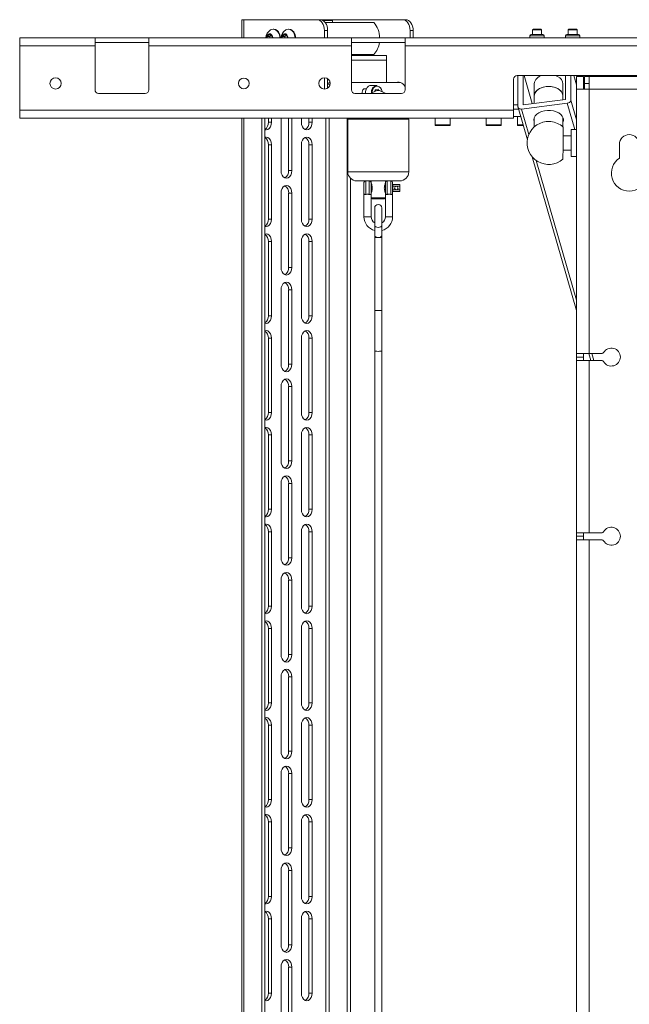
# Paper-space layout 'RIGHT' of a CAD drawing. Units: millimetres. Extents: x 73 to 4919, y -1149 to 2930.
# Drawn here: x 3668 to 4008, y 356 to 905 of the extents above; entities that cross this region are included whole.
import ezdxf

# ---------------------------------------------------------------- set-up
doc = ezdxf.new("R2010")
doc.units = ezdxf.units.MM

psp = doc.layouts.new('RIGHT')

# ---------------------------------------------------------------- linework, layer by layer
at = {"color": 7, "linetype": 'Continuous', "lineweight": 18}
for p, q in [((3792.01, 905.12), (3792.01, 894.98)), ((3792.01, 905.12), (3793.12, 905.12)), ((3793.12, 905.12), (3833.92, 905.12)), ((3793.12, 905.12), (3793.12, 894.98)), ((3833.92, 905.12), (3835.69, 905.12)), ((3835.69, 905.12), (3838.34, 905.12)), ((3837.21, 904.73), (3842.69, 904.73)), ((3838.34, 905.12), (3842, 905.12)), ((3865.62, 903.62), (3838.5, 903.62)), ((3842.69, 904.73), (3842, 905.12)), ((3881.65, 905.12), (3842, 905.12)), ((3842.69, 903.62), (3842.69, 904.73)), ((3881.65, 905.12), (3883.42, 905.12)), ((3806.13, 895.78), (3807.55, 896.93)), ((3806.13, 894.98), (3806.13, 895.78)), ((3807.6, 895.78), (3806.13, 895.78)), ((3807.55, 896.93), (3808.96, 895.78)), ((3807.6, 895.78), (3808.28, 896.33)), ((3807.6, 894.98), (3807.6, 895.78)), ((3808.96, 895.78), (3808.96, 894.98)), ((3809.88, 899.87), (3809.61, 899.87)), ((3814.62, 895.78), (3816.03, 896.93)), ((3814.62, 894.98), (3814.62, 895.78)), ((3816.09, 895.78), (3814.62, 895.78)), ((3816.03, 896.93), (3817.45, 895.78)), ((3816.09, 895.78), (3816.77, 896.33)), ((3816.09, 894.98), (3816.09, 895.78)), ((3817.45, 895.78), (3817.45, 894.98)), ((3818.37, 899.87), (3818.1, 899.87)), ((3838.16, 899.12), (3838.16, 894.98)), ((3839.93, 899.12), (3838.16, 899.12)), ((3839.93, 899.12), (3839.93, 894.98)), ((3887.66, 899.12), (3885.89, 899.12)), ((3885.89, 899.12), (3885.89, 894.98)), ((3887.66, 899.12), (3887.66, 894.98)), ((3952.78, 896.12), (3952.78, 894.98)), ((3952.78, 896.12), (3957.67, 896.12)), ((3953.58, 896.92), (3957.49, 896.92)), ((3954.73, 899.82), (3954.28, 899.38)), ((3954.28, 899.38), (3954.28, 896.92)), ((3956.78, 899.38), (3954.28, 899.38)), ((3956.78, 899.82), (3954.73, 899.82)), ((3958.84, 899.82), (3956.78, 899.82)), ((3959.28, 899.38), (3956.78, 899.38)), ((3957.49, 896.92), (3959.98, 896.92)), ((3957.67, 896.12), (3960.78, 896.12)), ((3959.28, 899.38), (3958.84, 899.82)), ((3959.28, 896.92), (3959.28, 899.38)), ((3960.78, 894.98), (3960.78, 896.12)), ((3972.58, 896.12), (3972.58, 894.98)), ((3972.58, 896.12), (3976.19, 896.12)), ((3973.38, 896.92), (3976.27, 896.92)), ((3974.53, 899.82), (3974.08, 899.38)), ((3974.08, 899.38), (3974.08, 896.92)), ((3976.58, 899.38), (3974.08, 899.38)), ((3976.58, 899.82), (3974.53, 899.82)), ((3976.19, 896.12), (3980.58, 896.12)), ((3976.27, 896.92), (3979.78, 896.92)), ((3978.64, 899.82), (3976.58, 899.82)), ((3979.08, 899.38), (3976.58, 899.38)), ((3979.08, 899.38), (3978.64, 899.82)), ((3979.08, 896.92), (3979.08, 899.38)), ((3980.58, 894.98), (3980.58, 896.12)), ((3668.18, 890.58), (3668.18, 894.98)), ((3668.18, 894.98), (3710.18, 894.98)), ((3668.18, 854.58), (3668.18, 890.58)), ((3710.18, 890.58), (3668.18, 890.58)), ((3710.18, 890.58), (3710.18, 894.98)), ((3710.18, 894.98), (3740.18, 894.98)), ((3710.18, 892.48), (3740.18, 892.48)), ((3710.18, 865.98), (3710.18, 890.58)), ((3740.18, 894.98), (3740.18, 890.58)), ((3740.18, 894.98), (3853.18, 894.98)), ((3740.18, 890.58), (3740.18, 865.98)), ((3853.18, 890.58), (3740.18, 890.58)), ((3853.18, 890.58), (3853.18, 894.98)), ((3853.18, 894.98), (3883.18, 894.98)), ((3853.18, 892.48), (3883.18, 892.48)), ((3853.18, 865.98), (3853.18, 890.58)), ((3883.18, 894.98), (3883.18, 890.58)), ((3883.18, 894.98), (4353.18, 894.98)), ((3883.18, 890.58), (3883.18, 865.98)), ((4353.18, 890.58), (3883.18, 890.58)), ((3865.62, 885.62), (3853.18, 885.62)), ((3853.18, 885.12), (3870.69, 885.12)), ((3872.81, 885.12), (3870.69, 885.12)), ((3872.81, 870.12), (3872.81, 885.12)), ((3853.18, 882.62), (3872.81, 882.62)), ((4290.68, 873.98), (3945.68, 873.98)), ((3946.07, 873.98), (3946.07, 856.52)), ((3949.02, 873.98), (3949.02, 857.64)), ((3949.49, 873.98), (3954.01, 858.27)), ((3972.59, 860.61), (3972.59, 873.98)), ((3975.54, 860.23), (3975.54, 873.98)), ((3977.19, 873.98), (3978.68, 868.8)), ((3978.68, 868.96), (3977.24, 873.98)), ((3986.68, 873.48), (3986.68, 873.98)), ((3838.16, 872.73), (3838.16, 866.43)), ((3839.93, 872.2), (3839.93, 866.97)), ((3839.93, 869.12), (3841.3, 869.12)), ((3880.59, 870.12), (3853.18, 870.12)), ((3867.33, 868.37), (3863.97, 868.37)), ((3880.24, 870.25), (3879.88, 870.12)), ((3943.68, 871.98), (3943.68, 854.58)), ((3955.18, 869.33), (3955.18, 862.58)), ((3971.18, 862.58), (3971.18, 869.33)), ((3978.68, 866.34), (3978.68, 873.48)), ((3978.68, 873.48), (3982.68, 873.48)), ((3982.68, 866.34), (3982.68, 873.48)), ((3983.18, 869.48), (3983.18, 873.48)), ((3985.82, 873.48), (3983.18, 873.48)), ((3985.82, 869.48), (3983.18, 869.48)), ((3983.18, 869.48), (3983.18, 866.34)), ((3985.82, 873.48), (3985.82, 866.34)), ((4250.54, 873.48), (3985.82, 873.48)), ((3738.18, 863.98), (3712.18, 863.98)), ((3881.18, 863.98), (3855.18, 863.98)), ((3861.54, 866.62), (3860.37, 866.62)), ((3867.44, 865.64), (3863.89, 863.98)), ((3866.22, 865.07), (3866.46, 865.96)), ((3866.46, 865.96), (3868.11, 866.32)), ((3866.86, 865.41), (3866.54, 865.98)), ((3866.88, 865.38), (3866.86, 865.41)), ((3868.92, 865.64), (3867.44, 865.64)), ((3867.65, 865.68), (3868.71, 865.68)), ((3868.48, 865.68), (3868.11, 866.32)), ((3872.46, 863.98), (3868.92, 865.64)), ((3978.68, 866.34), (3978.68, 718.84)), ((3985.82, 866.34), (3978.68, 866.34)), ((3982.68, 867.82), (3983.18, 867.82)), ((3982.68, 866.82), (3983.18, 866.82)), ((3985.82, 866.34), (3985.82, 718.84)), ((3985.82, 866.34), (4250.54, 866.34)), ((3943.68, 857.62), (3946.07, 857.62)), ((3948.03, 855.27), (3973.58, 858.48)), ((3949.02, 857.64), (3972.59, 860.61)), ((3955.18, 862.58), (3955.18, 858.41)), ((3971.18, 860.43), (3971.18, 862.58)), ((3973.58, 858.48), (3977.78, 843.85)), ((3975.54, 860.23), (3978.68, 849.31)), ((3943.68, 854.58), (3668.18, 854.58)), ((3668.18, 850.18), (3668.18, 854.58)), ((3943.68, 855.12), (3946.43, 855.12)), ((3943.68, 854.58), (3943.68, 850.18)), ((3946.11, 856.21), (3951.31, 838.12)), ((3948.03, 855.27), (3952.13, 841.02)), ((3668.18, 850.18), (3943.68, 850.18)), ((3792.01, 850.18), (3792.01, 160.12)), ((3793.12, 850.18), (3793.12, 160.12)), ((3803.16, 850.18), (3803.16, 188.12)), ((3804.93, 188.12), (3804.93, 850.18)), ((3806.87, 850.18), (3806.87, 847.87)), ((3808.64, 847.87), (3806.87, 847.87)), ((3808.64, 847.87), (3808.64, 850.18)), ((3813.95, 820.87), (3813.95, 850.18)), ((3818.19, 850.18), (3818.19, 820.87)), ((3819.96, 820.87), (3819.96, 850.18)), ((3825.26, 847.87), (3825.26, 850.18)), ((3829.5, 847.87), (3829.5, 850.18)), ((3831.27, 847.87), (3829.5, 847.87)), ((3831.27, 850.18), (3831.27, 847.87)), ((3839.01, 850.18), (3839.01, 177.85)), ((3840.85, 850.18), (3840.85, 160.12)), ((3850.89, 850.18), (3850.89, 188.12)), ((3851.18, 849.68), (3851.18, 820.18)), ((3885.18, 849.68), (3851.18, 849.68)), ((3885.18, 820.18), (3885.18, 849.68)), ((3899.85, 850.18), (3899.85, 846.37)), ((3899.85, 846.37), (3904.63, 846.37)), ((3904.63, 846.37), (3908.35, 846.37)), ((3908.35, 846.37), (3908.35, 850.18)), ((3928.28, 850.18), (3928.28, 846.37)), ((3928.28, 846.37), (3928.51, 846.37)), ((3928.51, 846.37), (3936.78, 846.37)), ((3936.78, 846.37), (3936.78, 850.18)), ((3947.57, 851.12), (3943.68, 851.12)), ((3945.81, 851.12), (3945.81, 846.37)), ((3945.81, 846.37), (3948.94, 846.37)), ((3955.18, 850), (3955.07, 850.32)), ((3955.18, 850.42), (3955.18, 845.29)), ((3971.18, 845.29), (3971.18, 850.42)), ((3904.6, 846.12), (3900.1, 846.12)), ((3908.1, 846.12), (3904.6, 846.12)), ((3928.74, 846.12), (3928.53, 846.12)), ((3936.53, 846.12), (3928.74, 846.12)), ((3949.01, 846.12), (3946.06, 846.12)), ((3978.68, 843.85), (3975.67, 843.85)), ((3975.67, 836.41), (3975.67, 843.85)), ((3808.64, 835.37), (3806.87, 835.37)), ((3806.87, 835.37), (3806.87, 793.87)), ((3808.64, 793.87), (3808.64, 835.37)), ((3825.26, 793.87), (3825.26, 835.37)), ((3831.27, 835.37), (3829.5, 835.37)), ((3829.5, 793.87), (3829.5, 835.37)), ((3831.27, 835.37), (3831.27, 793.87)), ((3975.67, 840.35), (3971.29, 840.35)), ((3975.67, 828.83), (3975.67, 836.41)), ((4002.68, 827.84), (4002.68, 835.48)), ((3971.22, 832.33), (3975.67, 832.33)), ((3954.06, 828.54), (3978.68, 742.86)), ((3956.3, 826.51), (3978.68, 748.61)), ((3975.67, 828.83), (3978.68, 828.83)), ((3819.96, 820.87), (3818.19, 820.87)), ((3851.18, 820.18), (3885.18, 820.18)), ((3852.66, 816.63), (3852.66, 188.12)), ((3880.18, 815.18), (3856.18, 815.18)), ((3860.18, 808.18), (3860.18, 814.18)), ((3861.18, 815.18), (3861.18, 807.58)), ((3863.18, 807.58), (3863.18, 815.18)), ((3864.18, 815.18), (3864.18, 814.18)), ((3864.18, 814.18), (3864.18, 808.18)), ((3872.18, 814.18), (3872.18, 815.18)), ((3872.18, 808.18), (3872.18, 814.18)), ((3873.18, 815.18), (3873.18, 807.58)), ((3875.18, 807.58), (3875.18, 815.18)), ((3876.18, 814.18), (3876.18, 808.18)), ((3813.95, 766.87), (3813.95, 808.37)), ((3819.96, 808.37), (3818.19, 808.37)), ((3818.19, 808.37), (3818.19, 766.87)), ((3819.96, 766.87), (3819.96, 808.37)), ((3860.18, 808.18), (3860.18, 795.18)), ((3864.47, 813.18), (3864.18, 813.18)), ((3864.18, 809.18), (3864.47, 809.18)), ((3864.18, 795.18), (3864.18, 808.18)), ((3864.18, 808.18), (3864.18, 805.68)), ((3872.18, 813.18), (3871.89, 813.18)), ((3871.89, 809.18), (3872.18, 809.18)), ((3872.18, 808.18), (3872.18, 795.18)), ((3872.18, 805.68), (3872.18, 808.18)), ((3876.18, 795.18), (3876.18, 808.18)), ((3880.28, 813.18), (3876.28, 813.18)), ((3876.28, 813.18), (3876.28, 812.18)), ((3878.28, 812.18), (3876.28, 812.18)), ((3876.28, 812.18), (3876.28, 810.18)), ((3878.28, 810.18), (3876.28, 810.18)), ((3876.28, 810.18), (3876.28, 809.18)), ((3876.28, 809.18), (3880.28, 809.18)), ((3880.28, 812.18), (3878.28, 812.18)), ((3880.28, 810.18), (3878.28, 810.18)), ((3880.28, 813.18), (3880.28, 812.18)), ((3880.28, 812.18), (3880.28, 810.18)), ((3880.28, 810.18), (3880.28, 809.18)), ((3864.18, 805.68), (3872.18, 805.68)), ((3871.68, 805.18), (3864.68, 805.18)), ((3866.18, 800.05), (3866.18, 790.4)), ((3870.18, 790.4), (3870.18, 800.05)), ((3808.64, 793.87), (3806.87, 793.87)), ((3831.27, 793.87), (3829.5, 793.87)), ((3860.18, 795.18), (3862.18, 795.18)), ((3862.18, 795.18), (3864.18, 795.18)), ((3874.18, 795.18), (3872.18, 795.18)), ((3876.18, 795.18), (3874.18, 795.18)), ((3866.18, 790.4), (3866.18, 784.73)), ((3870.18, 784.73), (3870.18, 790.4)), ((3808.64, 781.37), (3806.87, 781.37)), ((3806.87, 781.37), (3806.87, 739.87)), ((3808.64, 739.87), (3808.64, 781.37)), ((3825.26, 739.87), (3825.26, 781.37)), ((3831.27, 781.37), (3829.5, 781.37)), ((3829.5, 739.87), (3829.5, 781.37)), ((3831.27, 781.37), (3831.27, 739.87)), ((3866.18, 784.73), (3866.18, 783.52)), ((3866.18, 783.52), (3866.18, 742.85)), ((3866.18, 783.52), (3868.18, 783.52)), ((3868.18, 783.52), (3870.18, 783.52)), ((3870.18, 783.52), (3870.18, 784.73)), ((3870.18, 742.85), (3870.18, 783.52)), ((3819.96, 766.87), (3818.19, 766.87)), ((3813.95, 712.87), (3813.95, 754.37)), ((3819.96, 754.37), (3818.19, 754.37)), ((3818.19, 754.37), (3818.19, 712.87)), ((3819.96, 712.87), (3819.96, 754.37)), ((3866.18, 742.85), (3866.18, 720.26)), ((3866.18, 742.85), (3870.18, 742.85)), ((3870.18, 720.26), (3870.18, 742.85)), ((3808.64, 739.87), (3806.87, 739.87)), ((3831.27, 739.87), (3829.5, 739.87)), ((3808.64, 727.37), (3806.87, 727.37)), ((3806.87, 727.37), (3806.87, 685.87)), ((3808.64, 685.87), (3808.64, 727.37)), ((3825.26, 685.87), (3825.26, 727.37)), ((3831.27, 727.37), (3829.5, 727.37)), ((3829.5, 685.87), (3829.5, 727.37)), ((3831.27, 727.37), (3831.27, 685.87)), ((3866.18, 720.26), (3866.18, 172.77)), ((3870.18, 172.77), (3870.18, 720.26)), ((3985.82, 718.84), (3978.68, 718.84)), ((3978.68, 716.84), (3978.68, 718.84)), ((3978.68, 716.84), (3982.68, 716.84)), ((3978.68, 714.84), (3978.68, 716.84)), ((3978.68, 714.84), (3978.68, 618.84)), ((3978.68, 714.84), (3985.82, 714.84)), ((3982.68, 718.84), (3982.68, 716.84)), ((3982.68, 716.84), (3982.68, 714.84)), ((3985.58, 718.84), (3986.73, 714.84)), ((3992.98, 718.84), (3985.82, 718.84)), ((3985.82, 714.84), (3985.82, 618.84)), ((3985.82, 714.84), (3992.98, 714.84)), ((3987.23, 718.84), (3988.38, 714.84)), ((3819.96, 712.87), (3818.19, 712.87)), ((3813.95, 658.87), (3813.95, 700.37)), ((3819.96, 700.37), (3818.19, 700.37)), ((3818.19, 700.37), (3818.19, 658.87)), ((3819.96, 658.87), (3819.96, 700.37)), ((3808.64, 685.87), (3806.87, 685.87)), ((3831.27, 685.87), (3829.5, 685.87)), ((3808.64, 673.37), (3806.87, 673.37)), ((3806.87, 673.37), (3806.87, 631.87)), ((3808.64, 631.87), (3808.64, 673.37)), ((3825.26, 631.87), (3825.26, 673.37)), ((3831.27, 673.37), (3829.5, 673.37)), ((3829.5, 631.87), (3829.5, 673.37)), ((3831.27, 673.37), (3831.27, 631.87)), ((3819.96, 658.87), (3818.19, 658.87)), ((3813.95, 604.87), (3813.95, 646.37)), ((3819.96, 646.37), (3818.19, 646.37)), ((3818.19, 646.37), (3818.19, 604.87)), ((3819.96, 604.87), (3819.96, 646.37)), ((3808.64, 631.87), (3806.87, 631.87)), ((3831.27, 631.87), (3829.5, 631.87)), ((3808.64, 619.37), (3806.87, 619.37)), ((3806.87, 619.37), (3806.87, 577.87)), ((3808.64, 577.87), (3808.64, 619.37)), ((3825.26, 577.87), (3825.26, 619.37)), ((3831.27, 619.37), (3829.5, 619.37)), ((3829.5, 577.87), (3829.5, 619.37)), ((3831.27, 619.37), (3831.27, 577.87)), ((3985.82, 618.84), (3978.68, 618.84)), ((3978.68, 616.84), (3978.68, 618.84)), ((3982.68, 616.84), (3978.68, 616.84)), ((3978.68, 614.84), (3978.68, 616.84)), ((3982.68, 618.84), (3982.68, 616.84)), ((3982.68, 616.84), (3982.68, 614.84)), ((3992.98, 618.84), (3985.82, 618.84)), ((3978.68, 614.84), (3978.68, 159.34)), ((3978.68, 614.84), (3985.82, 614.84)), ((3985.82, 614.84), (3985.82, 159.34)), ((3985.82, 614.84), (3992.98, 614.84)), ((3819.96, 604.87), (3818.19, 604.87)), ((3813.95, 550.87), (3813.95, 592.37)), ((3819.96, 592.37), (3818.19, 592.37)), ((3818.19, 592.37), (3818.19, 550.87)), ((3819.96, 550.87), (3819.96, 592.37)), ((3808.64, 577.87), (3806.87, 577.87)), ((3831.27, 577.87), (3829.5, 577.87)), ((3808.64, 565.37), (3806.87, 565.37)), ((3806.87, 565.37), (3806.87, 523.87)), ((3808.64, 523.87), (3808.64, 565.37)), ((3825.26, 523.87), (3825.26, 565.37)), ((3831.27, 565.37), (3829.5, 565.37)), ((3829.5, 523.87), (3829.5, 565.37)), ((3831.27, 565.37), (3831.27, 523.87)), ((3819.96, 550.87), (3818.19, 550.87)), ((3813.95, 496.87), (3813.95, 538.37)), ((3819.96, 538.37), (3818.19, 538.37)), ((3818.19, 538.37), (3818.19, 496.87)), ((3819.96, 496.87), (3819.96, 538.37)), ((3808.64, 523.87), (3806.87, 523.87)), ((3831.27, 523.87), (3829.5, 523.87)), ((3808.64, 511.37), (3806.87, 511.37)), ((3806.87, 511.37), (3806.87, 469.87)), ((3808.64, 469.87), (3808.64, 511.37)), ((3825.26, 469.87), (3825.26, 511.37)), ((3831.27, 511.37), (3829.5, 511.37)), ((3829.5, 469.87), (3829.5, 511.37)), ((3831.27, 511.37), (3831.27, 469.87)), ((3819.96, 496.87), (3818.19, 496.87)), ((3813.95, 442.87), (3813.95, 484.37)), ((3819.96, 484.37), (3818.19, 484.37)), ((3818.19, 484.37), (3818.19, 442.87)), ((3819.96, 442.87), (3819.96, 484.37)), ((3808.64, 469.87), (3806.87, 469.87)), ((3831.27, 469.87), (3829.5, 469.87)), ((3808.64, 457.37), (3806.87, 457.37)), ((3806.87, 457.37), (3806.87, 415.87)), ((3808.64, 415.87), (3808.64, 457.37)), ((3825.26, 415.87), (3825.26, 457.37)), ((3831.27, 457.37), (3829.5, 457.37)), ((3829.5, 415.87), (3829.5, 457.37)), ((3831.27, 457.37), (3831.27, 415.87)), ((3819.96, 442.87), (3818.19, 442.87)), ((3813.95, 388.87), (3813.95, 430.37)), ((3819.96, 430.37), (3818.19, 430.37)), ((3818.19, 430.37), (3818.19, 388.87)), ((3819.96, 388.87), (3819.96, 430.37)), ((3808.64, 415.87), (3806.87, 415.87)), ((3831.27, 415.87), (3829.5, 415.87)), ((3808.64, 403.37), (3806.87, 403.37)), ((3806.87, 403.37), (3806.87, 361.87)), ((3808.64, 361.87), (3808.64, 403.37)), ((3825.26, 361.87), (3825.26, 403.37)), ((3831.27, 403.37), (3829.5, 403.37)), ((3829.5, 361.87), (3829.5, 403.37)), ((3831.27, 403.37), (3831.27, 361.87)), ((3819.96, 388.87), (3818.19, 388.87)), ((3813.95, 334.87), (3813.95, 376.37)), ((3819.96, 376.37), (3818.19, 376.37)), ((3818.19, 376.37), (3818.19, 334.87)), ((3819.96, 334.87), (3819.96, 376.37)), ((3808.64, 361.87), (3806.87, 361.87)), ((3831.27, 361.87), (3829.5, 361.87))]:
    psp.add_line(p, q, dxfattribs=at)
at = {"color": 7, "linetype": 'Continuous', "lineweight": 18, "flags": 128}
for points in [[(3838.16, 899.12), (3838.08, 900.3), (3837.84, 901.42), (3837.45, 902.46), (3836.92, 903.37), (3836.28, 904.11), (3835.55, 904.67), (3834.75, 905.01), (3833.92, 905.12)], [(3835.69, 905.12), (3836.52, 905.01), (3837.31, 904.67), (3838.05, 904.11), (3838.69, 903.37), (3839.22, 902.46), (3839.61, 901.42), (3839.85, 900.3), (3839.93, 899.12)], [(3885.89, 899.12), (3885.81, 900.3), (3885.57, 901.42), (3885.18, 902.46), (3884.65, 903.37), (3884.01, 904.11), (3883.28, 904.67), (3882.48, 905.01), (3881.65, 905.12)], [(3883.42, 905.12), (3884.25, 905.01), (3885.04, 904.67), (3885.78, 904.11), (3886.42, 903.37), (3886.95, 902.46), (3887.34, 901.42), (3887.58, 900.3), (3887.66, 899.12)], [(3809.39, 894.98), (3809.37, 895.11), (3809.12, 896.01), (3808.67, 896.72), (3808.05, 897.15), (3807.38, 897.24), (3806.72, 896.97), (3806.18, 896.39), (3805.82, 895.57), (3805.71, 894.98)], [(3813.32, 894.98), (3813.2, 895.98), (3812.83, 897.25), (3812.24, 898.34), (3811.47, 899.17), (3810.57, 899.7), (3809.61, 899.87), (3808.65, 899.7), (3808.14, 899.45)], [(3813.58, 894.98), (3813.47, 895.98), (3813.1, 897.25), (3812.51, 898.34), (3811.74, 899.17), (3810.84, 899.7), (3809.88, 899.87)], [(3817.87, 894.98), (3817.86, 895.11), (3817.61, 896.01), (3817.15, 896.72), (3816.54, 897.15), (3815.86, 897.24), (3815.2, 896.97), (3814.66, 896.39), (3814.3, 895.57), (3814.19, 894.98)], [(3821.8, 894.98), (3821.68, 895.98), (3821.31, 897.25), (3820.72, 898.34), (3819.95, 899.17), (3819.06, 899.7), (3818.1, 899.87), (3817.14, 899.7), (3816.63, 899.45)], [(3822.07, 894.98), (3821.95, 895.98), (3821.58, 897.25), (3820.99, 898.34), (3820.22, 899.17), (3819.33, 899.7), (3818.37, 899.87)], [(3863.97, 868.37), (3863.51, 868.32), (3862.65, 867.94), (3861.92, 867.22), (3861.36, 866.23), (3861.04, 865.04), (3860.97, 863.98)], [(3970.97, 870.52), (3971.18, 869.38), (3971.18, 869.33)], [(3870.27, 865.01), (3870.26, 865.04), (3869.95, 866.15), (3869.42, 867.07), (3868.72, 867.74), (3867.91, 868.08), (3867.07, 868.08), (3866.27, 867.72), (3865.57, 867.04), (3865.05, 866.1), (3864.75, 864.99), (3864.69, 864.35)], [(3955.18, 862.58), (3955.22, 863.11), (3955.57, 864.23), (3956.28, 865.27), (3957.32, 866.19), (3958.63, 866.94), (3960.15, 867.48), (3961.81, 867.8), (3963.53, 867.87), (3965.24, 867.7), (3966.86, 867.29), (3968.3, 866.65), (3969.5, 865.83), (3970.41, 864.85), (3970.97, 863.77)], [(3971.18, 862.58), (3971.14, 863.09), (3970.79, 864.21), (3970.09, 865.25), (3969.06, 866.17), (3967.76, 866.93), (3966.24, 867.48), (3964.58, 867.8), (3962.85, 867.87), (3961.14, 867.7), (3959.53, 867.29), (3958.08, 866.66), (3956.87, 865.84), (3955.96, 864.87), (3955.39, 863.79), (3955.18, 862.65)], [(3970.97, 863.77), (3971.18, 862.64), (3971.18, 862.58)], [(3946.07, 856.52), (3946.11, 856.23), (3946.22, 855.96), (3946.4, 855.73), (3946.65, 855.53), (3946.94, 855.38), (3947.28, 855.29), (3947.65, 855.25), (3948.03, 855.27)], [(3971.28, 850.11), (3970.79, 851.2), (3969.96, 852.2), (3968.83, 853.07), (3967.46, 853.76), (3965.9, 854.24), (3964.22, 854.5), (3962.49, 854.53), (3960.8, 854.32), (3959.21, 853.87), (3957.79, 853.22), (3956.61, 852.39), (3955.72, 851.42), (3955.15, 850.34), (3954.93, 849.21), (3955.07, 848.07), (3955.18, 847.76)], [(3804.93, 843.74), (3805.64, 843.62), (3806.57, 843.83), (3807.4, 844.44), (3808.07, 845.38), (3808.5, 846.56), (3808.64, 847.87)], [(3831.27, 847.87), (3831.12, 846.56), (3830.7, 845.38), (3830.03, 844.44), (3829.19, 843.83), (3828.26, 843.62), (3827.34, 843.83), (3826.5, 844.44), (3825.83, 845.38), (3825.41, 846.56), (3825.26, 847.87)], [(3971.25, 850.21), (3971.21, 850.09), (3971.18, 850)], [(3808.64, 835.37), (3808.5, 836.69), (3808.07, 837.87), (3807.4, 838.81), (3806.57, 839.42), (3805.64, 839.62), (3804.93, 839.51)], [(3825.26, 835.37), (3825.41, 836.69), (3825.83, 837.87), (3826.5, 838.81), (3827.34, 839.42), (3828.26, 839.62), (3829.19, 839.42), (3830.03, 838.81), (3830.7, 837.87), (3831.12, 836.69), (3831.27, 835.37)], [(3819.96, 820.87), (3819.81, 819.56), (3819.38, 818.38), (3818.72, 817.44), (3817.88, 816.83), (3816.95, 816.62), (3816.02, 816.83), (3815.18, 817.44), (3814.52, 818.38), (3814.09, 819.56), (3813.95, 820.87)], [(3813.95, 808.37), (3814.09, 809.69), (3814.52, 810.87), (3815.18, 811.81), (3816.02, 812.42), (3816.95, 812.62), (3817.88, 812.42), (3818.72, 811.81), (3819.38, 810.87), (3819.81, 809.69), (3819.96, 808.37)], [(3804.93, 789.74), (3805.64, 789.62), (3806.57, 789.83), (3807.4, 790.44), (3808.07, 791.38), (3808.5, 792.56), (3808.64, 793.87)], [(3831.27, 793.87), (3831.12, 792.56), (3830.7, 791.38), (3830.03, 790.44), (3829.19, 789.83), (3828.26, 789.62), (3827.34, 789.83), (3826.5, 790.44), (3825.83, 791.38), (3825.41, 792.56), (3825.26, 793.87)], [(3866.18, 790.4), (3866.33, 789.93), (3866.76, 789.54), (3867.41, 789.27), (3868.18, 789.18), (3868.94, 789.27), (3869.59, 789.54), (3870.03, 789.93), (3870.18, 790.4)], [(3808.64, 781.37), (3808.5, 782.69), (3808.07, 783.87), (3807.4, 784.81), (3806.57, 785.42), (3805.64, 785.62), (3804.93, 785.51)], [(3825.26, 781.37), (3825.41, 782.69), (3825.83, 783.87), (3826.5, 784.81), (3827.34, 785.42), (3828.26, 785.62), (3829.19, 785.42), (3830.03, 784.81), (3830.7, 783.87), (3831.12, 782.69), (3831.27, 781.37)], [(3866.18, 784.73), (3866.33, 784.27), (3866.76, 783.87), (3867.41, 783.61), (3868.18, 783.52)], [(3868.18, 783.52), (3868.94, 783.61), (3869.59, 783.87), (3870.03, 784.27), (3870.18, 784.73)], [(3819.96, 766.87), (3819.81, 765.56), (3819.38, 764.38), (3818.72, 763.44), (3817.88, 762.83), (3816.95, 762.62), (3816.02, 762.83), (3815.18, 763.44), (3814.52, 764.38), (3814.09, 765.56), (3813.95, 766.87)], [(3813.95, 754.37), (3814.09, 755.69), (3814.52, 756.87), (3815.18, 757.81), (3816.02, 758.42), (3816.95, 758.62), (3817.88, 758.42), (3818.72, 757.81), (3819.38, 756.87), (3819.81, 755.69), (3819.96, 754.37)], [(3804.93, 735.74), (3805.64, 735.62), (3806.57, 735.83), (3807.4, 736.44), (3808.07, 737.38), (3808.5, 738.56), (3808.64, 739.87)], [(3831.27, 739.87), (3831.12, 738.56), (3830.7, 737.38), (3830.03, 736.44), (3829.19, 735.83), (3828.26, 735.62), (3827.34, 735.83), (3826.5, 736.44), (3825.83, 737.38), (3825.41, 738.56), (3825.26, 739.87)], [(3808.64, 727.37), (3808.5, 728.69), (3808.07, 729.87), (3807.4, 730.81), (3806.57, 731.42), (3805.64, 731.62), (3804.93, 731.51)], [(3825.26, 727.37), (3825.41, 728.69), (3825.83, 729.87), (3826.5, 730.81), (3827.34, 731.42), (3828.26, 731.62), (3829.19, 731.42), (3830.03, 730.81), (3830.7, 729.87), (3831.12, 728.69), (3831.27, 727.37)], [(3866.18, 720.26), (3866.33, 720.17), (3866.76, 720.1), (3867.41, 720.05), (3868.18, 720.03), (3868.94, 720.05), (3869.59, 720.1), (3870.03, 720.17), (3870.18, 720.26), (3870.18, 720.26)], [(3819.96, 712.87), (3819.81, 711.56), (3819.38, 710.38), (3818.72, 709.44), (3817.88, 708.83), (3816.95, 708.62), (3816.02, 708.83), (3815.18, 709.44), (3814.52, 710.38), (3814.09, 711.56), (3813.95, 712.87)], [(3813.95, 700.37), (3814.09, 701.69), (3814.52, 702.87), (3815.18, 703.81), (3816.02, 704.42), (3816.95, 704.62), (3817.88, 704.42), (3818.72, 703.81), (3819.38, 702.87), (3819.81, 701.69), (3819.96, 700.37)], [(3804.93, 681.74), (3805.64, 681.62), (3806.57, 681.83), (3807.4, 682.44), (3808.07, 683.38), (3808.5, 684.56), (3808.64, 685.87)], [(3831.27, 685.87), (3831.12, 684.56), (3830.7, 683.38), (3830.03, 682.44), (3829.19, 681.83), (3828.26, 681.62), (3827.34, 681.83), (3826.5, 682.44), (3825.83, 683.38), (3825.41, 684.56), (3825.26, 685.87)], [(3808.64, 673.37), (3808.5, 674.69), (3808.07, 675.87), (3807.4, 676.81), (3806.57, 677.42), (3805.64, 677.62), (3804.93, 677.51)], [(3825.26, 673.37), (3825.41, 674.69), (3825.83, 675.87), (3826.5, 676.81), (3827.34, 677.42), (3828.26, 677.62), (3829.19, 677.42), (3830.03, 676.81), (3830.7, 675.87), (3831.12, 674.69), (3831.27, 673.37)], [(3819.96, 658.87), (3819.81, 657.56), (3819.38, 656.38), (3818.72, 655.44), (3817.88, 654.83), (3816.95, 654.62), (3816.02, 654.83), (3815.18, 655.44), (3814.52, 656.38), (3814.09, 657.56), (3813.95, 658.87)], [(3813.95, 646.37), (3814.09, 647.69), (3814.52, 648.87), (3815.18, 649.81), (3816.02, 650.42), (3816.95, 650.62), (3817.88, 650.42), (3818.72, 649.81), (3819.38, 648.87), (3819.81, 647.69), (3819.96, 646.37)], [(3804.93, 627.74), (3805.64, 627.62), (3806.57, 627.83), (3807.4, 628.44), (3808.07, 629.38), (3808.5, 630.56), (3808.64, 631.87)], [(3831.27, 631.87), (3831.12, 630.56), (3830.7, 629.38), (3830.03, 628.44), (3829.19, 627.83), (3828.26, 627.62), (3827.34, 627.83), (3826.5, 628.44), (3825.83, 629.38), (3825.41, 630.56), (3825.26, 631.87)], [(3808.64, 619.37), (3808.5, 620.69), (3808.07, 621.87), (3807.4, 622.81), (3806.57, 623.42), (3805.64, 623.62), (3804.93, 623.51)], [(3825.26, 619.37), (3825.41, 620.69), (3825.83, 621.87), (3826.5, 622.81), (3827.34, 623.42), (3828.26, 623.62), (3829.19, 623.42), (3830.03, 622.81), (3830.7, 621.87), (3831.12, 620.69), (3831.27, 619.37)], [(3819.96, 604.87), (3819.81, 603.56), (3819.38, 602.38), (3818.72, 601.44), (3817.88, 600.83), (3816.95, 600.62), (3816.02, 600.83), (3815.18, 601.44), (3814.52, 602.38), (3814.09, 603.56), (3813.95, 604.87)], [(3813.95, 592.37), (3814.09, 593.69), (3814.52, 594.87), (3815.18, 595.81), (3816.02, 596.42), (3816.95, 596.62), (3817.88, 596.42), (3818.72, 595.81), (3819.38, 594.87), (3819.81, 593.69), (3819.96, 592.37)], [(3804.93, 573.74), (3805.64, 573.62), (3806.57, 573.83), (3807.4, 574.44), (3808.07, 575.38), (3808.5, 576.56), (3808.64, 577.87)], [(3831.27, 577.87), (3831.12, 576.56), (3830.7, 575.38), (3830.03, 574.44), (3829.19, 573.83), (3828.26, 573.62), (3827.34, 573.83), (3826.5, 574.44), (3825.83, 575.38), (3825.41, 576.56), (3825.26, 577.87)], [(3808.64, 565.37), (3808.5, 566.69), (3808.07, 567.87), (3807.4, 568.81), (3806.57, 569.42), (3805.64, 569.62), (3804.93, 569.51)], [(3825.26, 565.37), (3825.41, 566.69), (3825.83, 567.87), (3826.5, 568.81), (3827.34, 569.42), (3828.26, 569.62), (3829.19, 569.42), (3830.03, 568.81), (3830.7, 567.87), (3831.12, 566.69), (3831.27, 565.37)], [(3819.96, 550.87), (3819.81, 549.56), (3819.38, 548.38), (3818.72, 547.44), (3817.88, 546.83), (3816.95, 546.62), (3816.02, 546.83), (3815.18, 547.44), (3814.52, 548.38), (3814.09, 549.56), (3813.95, 550.87)], [(3813.95, 538.37), (3814.09, 539.69), (3814.52, 540.87), (3815.18, 541.81), (3816.02, 542.42), (3816.95, 542.62), (3817.88, 542.42), (3818.72, 541.81), (3819.38, 540.87), (3819.81, 539.69), (3819.96, 538.37)], [(3804.93, 519.74), (3805.64, 519.62), (3806.57, 519.83), (3807.4, 520.44), (3808.07, 521.38), (3808.5, 522.56), (3808.64, 523.87)], [(3831.27, 523.87), (3831.12, 522.56), (3830.7, 521.38), (3830.03, 520.44), (3829.19, 519.83), (3828.26, 519.62), (3827.34, 519.83), (3826.5, 520.44), (3825.83, 521.38), (3825.41, 522.56), (3825.26, 523.87)], [(3808.64, 511.37), (3808.5, 512.69), (3808.07, 513.87), (3807.4, 514.81), (3806.57, 515.42), (3805.64, 515.62), (3804.93, 515.51)], [(3825.26, 511.37), (3825.41, 512.69), (3825.83, 513.87), (3826.5, 514.81), (3827.34, 515.42), (3828.26, 515.62), (3829.19, 515.42), (3830.03, 514.81), (3830.7, 513.87), (3831.12, 512.69), (3831.27, 511.37)], [(3819.96, 496.87), (3819.81, 495.56), (3819.38, 494.38), (3818.72, 493.44), (3817.88, 492.83), (3816.95, 492.62), (3816.02, 492.83), (3815.18, 493.44), (3814.52, 494.38), (3814.09, 495.56), (3813.95, 496.87)], [(3813.95, 484.37), (3814.09, 485.69), (3814.52, 486.87), (3815.18, 487.81), (3816.02, 488.42), (3816.95, 488.62), (3817.88, 488.42), (3818.72, 487.81), (3819.38, 486.87), (3819.81, 485.69), (3819.96, 484.37)], [(3804.93, 465.74), (3805.64, 465.62), (3806.57, 465.83), (3807.4, 466.44), (3808.07, 467.38), (3808.5, 468.56), (3808.64, 469.87)], [(3831.27, 469.87), (3831.12, 468.56), (3830.7, 467.38), (3830.03, 466.44), (3829.19, 465.83), (3828.26, 465.62), (3827.34, 465.83), (3826.5, 466.44), (3825.83, 467.38), (3825.41, 468.56), (3825.26, 469.87)], [(3808.64, 457.37), (3808.5, 458.69), (3808.07, 459.87), (3807.4, 460.81), (3806.57, 461.42), (3805.64, 461.62), (3804.93, 461.51)], [(3825.26, 457.37), (3825.41, 458.69), (3825.83, 459.87), (3826.5, 460.81), (3827.34, 461.42), (3828.26, 461.62), (3829.19, 461.42), (3830.03, 460.81), (3830.7, 459.87), (3831.12, 458.69), (3831.27, 457.37)], [(3819.96, 442.87), (3819.81, 441.56), (3819.38, 440.38), (3818.72, 439.44), (3817.88, 438.83), (3816.95, 438.62), (3816.02, 438.83), (3815.18, 439.44), (3814.52, 440.38), (3814.09, 441.56), (3813.95, 442.87)], [(3813.95, 430.37), (3814.09, 431.69), (3814.52, 432.87), (3815.18, 433.81), (3816.02, 434.42), (3816.95, 434.62), (3817.88, 434.42), (3818.72, 433.81), (3819.38, 432.87), (3819.81, 431.69), (3819.96, 430.37)], [(3804.93, 411.74), (3805.64, 411.62), (3806.57, 411.83), (3807.4, 412.44), (3808.07, 413.38), (3808.5, 414.56), (3808.64, 415.87)], [(3831.27, 415.87), (3831.12, 414.56), (3830.7, 413.38), (3830.03, 412.44), (3829.19, 411.83), (3828.26, 411.62), (3827.34, 411.83), (3826.5, 412.44), (3825.83, 413.38), (3825.41, 414.56), (3825.26, 415.87)], [(3808.64, 403.37), (3808.5, 404.69), (3808.07, 405.87), (3807.4, 406.81), (3806.57, 407.42), (3805.64, 407.62), (3804.93, 407.51)], [(3825.26, 403.37), (3825.41, 404.69), (3825.83, 405.87), (3826.5, 406.81), (3827.34, 407.42), (3828.26, 407.62), (3829.19, 407.42), (3830.03, 406.81), (3830.7, 405.87), (3831.12, 404.69), (3831.27, 403.37)], [(3819.96, 388.87), (3819.81, 387.56), (3819.38, 386.38), (3818.72, 385.44), (3817.88, 384.83), (3816.95, 384.62), (3816.02, 384.83), (3815.18, 385.44), (3814.52, 386.38), (3814.09, 387.56), (3813.95, 388.87)], [(3813.95, 376.37), (3814.09, 377.69), (3814.52, 378.87), (3815.18, 379.81), (3816.02, 380.42), (3816.95, 380.62), (3817.88, 380.42), (3818.72, 379.81), (3819.38, 378.87), (3819.81, 377.69), (3819.96, 376.37)], [(3804.93, 357.74), (3805.64, 357.62), (3806.57, 357.83), (3807.4, 358.44), (3808.07, 359.38), (3808.5, 360.56), (3808.64, 361.87)], [(3831.27, 361.87), (3831.12, 360.56), (3830.7, 359.38), (3830.03, 358.44), (3829.19, 357.83), (3828.26, 357.62), (3827.34, 357.83), (3826.5, 358.44), (3825.83, 359.38), (3825.41, 360.56), (3825.26, 361.87)]]:
    psp.add_lwpolyline(points, dxfattribs=at)
at = {"color": 7, "linetype": 'Continuous', "lineweight": 18}
for centre, radius in [((3688.18, 869.58), 3.15), ((3793.18, 869.58), 3), ((3838.18, 869.58), 3.15)]:
    psp.add_circle(centre, radius, dxfattribs=at)
for centre, radius, start, end in [((3856.31, 895.12), 12.61, 359.3975, 42.4273), ((3811.08, 894.62), 5.65, 121.3887, 176.3572), ((3819.57, 894.62), 5.65, 121.3887, 176.3572), ((3953.58, 896.12), 0.8, 90, 180), ((3959.98, 896.12), 0.8, 0, 90), ((3973.38, 896.12), 0.8, 90, 180), ((3979.78, 896.12), 0.8, 0, 90), ((3856.81, 893.83), 12.04, 317.0083, 353.5563), ((3945.68, 871.98), 2, 90, 180), ((3960.66, 868.62), 5.53, 103.0224, 172.5682), ((3965.25, 867.97), 6.27, 24.0128, 74.3397), ((3841.98, 866.71), 3.43, 101.6345, 126.7027), ((3868.05, 864.69), 3.75, 100.987, 187.7086), ((3879.27, 866.25), 4.04, 14.3732, 106.529), ((3712.18, 865.98), 2, 180, 270), ((3738.18, 865.98), 2, 270, 0), ((3855.18, 865.98), 2, 180, 270), ((3865.37, 864.58), 1.72, 29.0325, 50.8823), ((3867.65, 865.18), 0.5, 90, 115), ((3868.71, 865.18), 0.5, 65, 90), ((3881.18, 865.98), 2, 270, 0), ((3973.5, 860.55), 2.07, 272.2038, 351.0694), ((3802.46, 847.57), 4.43, 303.9514, 3.9304), ((3825.3, 847.49), 4.22, 299.5717, 5.2782), ((3851.68, 849.68), 0.5, 90, 180), ((3884.68, 849.68), 0.5, 0, 90), ((3900.1, 846.37), 0.25, 180, 270), ((3908.1, 846.37), 0.25, 270, 0), ((3928.53, 846.37), 0.25, 180, 270), ((3936.53, 846.37), 0.25, 270, 0), ((3946.06, 846.37), 0.25, 180, 270), ((3963.18, 836.34), 12, 96.2056, 311.3098), ((3963.18, 836.32), 12.02, 83.8059, 96.1941), ((3963.18, 836.34), 12, 47.6841, 83.7944), ((3967.72, 849.09), 3.71, 338.9264, 15.9727), ((3635.46, 839.22), 335.85, 357.9709, 1.023), ((4008.18, 835.48), 5.5, 0, 180), ((3802.46, 835.68), 4.43, 356.0696, 56.0486), ((3825.42, 835.83), 4.11, 353.6573, 61.4928), ((4008.18, 819.48), 10, 123.367, 56.633), ((3813.98, 820.49), 4.22, 299.5717, 5.2782), ((3856.18, 820.18), 5, 180, 270), ((3880.18, 820.18), 5, 270, 0), ((3861.18, 814.18), 1, 90, 180), ((3863.18, 814.18), 1, 0, 90), ((3873.18, 814.18), 1, 90, 180), ((3875.18, 814.18), 1, 0, 90), ((3814.11, 808.83), 4.11, 353.6573, 61.4928), ((3878.28, 811.18), 1, 90, 270), ((3878.28, 811.18), 1, 270, 90), ((3864.68, 805.68), 0.5, 180, 270), ((3871.68, 805.68), 0.5, 270, 0), ((3868.18, 800.05), 2, 0, 180), ((3802.46, 793.57), 4.43, 303.9514, 3.9304), ((3825.3, 793.49), 4.22, 299.5717, 5.2782), ((3868.18, 795.18), 8, 180, 255.5536), ((3868.18, 795.18), 4, 180, 240), ((3868.18, 795.18), 8, 284.4464, 0), ((3868.18, 795.18), 4, 300, 0), ((3802.46, 781.68), 4.43, 356.0696, 56.0486), ((3825.42, 781.83), 4.11, 353.6573, 61.4928), ((3813.98, 766.49), 4.22, 299.5717, 5.2782), ((3814.11, 754.83), 4.11, 353.6573, 61.4928), ((3802.46, 739.57), 4.43, 303.9514, 3.9304), ((3825.3, 739.49), 4.22, 299.5717, 5.2782), ((3802.46, 727.68), 4.43, 356.0696, 56.0486), ((3825.42, 727.83), 4.11, 353.6573, 61.4928), ((3998.18, 716.84), 5, 210, 150), ((3992.98, 719.84), 1, 270, 330), ((3992.98, 713.84), 1, 30, 90), ((3813.98, 712.49), 4.22, 299.5717, 5.2782), ((3814.11, 700.83), 4.11, 353.6573, 61.4928), ((3802.46, 685.57), 4.43, 303.9514, 3.9304), ((3825.3, 685.49), 4.22, 299.5717, 5.2782), ((3802.46, 673.68), 4.43, 356.0696, 56.0486), ((3825.42, 673.83), 4.11, 353.6573, 61.4928), ((3813.98, 658.49), 4.22, 299.5717, 5.2782), ((3814.11, 646.83), 4.11, 353.6573, 61.4928), ((3802.46, 631.57), 4.43, 303.9514, 3.9304), ((3825.3, 631.49), 4.22, 299.5717, 5.2782), ((3802.46, 619.68), 4.43, 356.0696, 56.0486), ((3825.42, 619.83), 4.11, 353.6573, 61.4928), ((3998.18, 616.84), 5, 210, 150), ((3992.98, 619.84), 1, 270, 330), ((3992.98, 613.84), 1, 30, 90), ((3813.98, 604.49), 4.22, 299.5717, 5.2782), ((3814.11, 592.83), 4.11, 353.6573, 61.4928), ((3802.46, 577.57), 4.43, 303.9514, 3.9304), ((3825.3, 577.49), 4.22, 299.5717, 5.2782), ((3802.46, 565.68), 4.43, 356.0696, 56.0486), ((3825.42, 565.83), 4.11, 353.6573, 61.4928), ((3813.98, 550.49), 4.22, 299.5717, 5.2782), ((3814.11, 538.83), 4.11, 353.6573, 61.4928), ((3802.46, 523.57), 4.43, 303.9514, 3.9304), ((3825.3, 523.49), 4.22, 299.5717, 5.2782), ((3802.46, 511.68), 4.43, 356.0696, 56.0486), ((3825.42, 511.83), 4.11, 353.6573, 61.4928), ((3813.98, 496.49), 4.22, 299.5717, 5.2782), ((3814.11, 484.83), 4.11, 353.6573, 61.4928), ((3802.46, 469.57), 4.43, 303.9514, 3.9304), ((3825.3, 469.49), 4.22, 299.5717, 5.2782), ((3802.46, 457.68), 4.43, 356.0696, 56.0486), ((3825.42, 457.83), 4.11, 353.6573, 61.4928), ((3813.98, 442.49), 4.22, 299.5717, 5.2782), ((3814.11, 430.83), 4.11, 353.6573, 61.4928), ((3802.46, 415.57), 4.43, 303.9514, 3.9304), ((3825.3, 415.49), 4.22, 299.5717, 5.2782), ((3802.46, 403.68), 4.43, 356.0696, 56.0486), ((3825.42, 403.83), 4.11, 353.6573, 61.4928), ((3813.98, 388.49), 4.22, 299.5717, 5.2782), ((3814.11, 376.83), 4.11, 353.6573, 61.4928), ((3802.46, 361.57), 4.43, 303.9514, 3.9304), ((3825.3, 361.49), 4.22, 299.5717, 5.2782)]:
    psp.add_arc(centre, radius, start, end, dxfattribs=at)
for points, knots in [([(3859.2, 864.12), (3859.21, 864.39), (3859.23, 864.93), (3859.4, 865.65), (3859.69, 866.22), (3860.09, 866.58), (3860.44, 866.59), (3860.59, 866.6)], [0, 0, 0, 0, 0.202628, 0.404902, 0.61648, 0.838309, 1, 1, 1, 1]), ([(3864.5, 809.25), (3864.58, 809.54), (3864.74, 810.12), (3864.85, 811.16), (3864.75, 812.19), (3864.53, 813.04), (3864.33, 813.61), (3864.2, 813.93), (3864.19, 813.96), (3864.18, 813.97)], [0, 0, 0, 0, 0.169003, 0.339889, 0.510099, 0.679602, 0.81258, 0.913441, 1, 1, 1, 1]), ([(3872.17, 813.96), (3872.17, 813.97), (3872.19, 814), (3872.13, 813.87), (3872.01, 813.56), (3871.82, 813), (3871.61, 812.18), (3871.51, 811.2), (3871.61, 810.14), (3871.78, 809.55), (3871.86, 809.25)], [0, 0, 0, 0, 0.022187, 0.108712, 0.198387, 0.338232, 0.481556, 0.654138, 0.824163, 1, 1, 1, 1]), ([(3861.18, 807.58), (3861.05, 807.56), (3860.81, 807.51), (3860.51, 807.59), (3860.27, 807.76), (3860.19, 807.98), (3860.18, 808.14), (3860.18, 808.18), (3860.18, 808.18)], [0, 0, 0, 0, 0.201991, 0.395139, 0.615728, 0.911752, 0.996004, 1, 1, 1, 1]), ([(3864.18, 808.18), (3864.18, 808.18), (3864.18, 808.02), (3864.11, 807.78), (3863.84, 807.58), (3863.52, 807.51), (3863.28, 807.56), (3863.18, 807.58)], [0, 0, 0, 0, 0.004, 0.365801, 0.618781, 0.833324, 1, 1, 1, 1]), ([(3864.18, 808.39), (3864.18, 808.39), (3864.17, 808.36), (3864.22, 808.48), (3864.32, 808.74), (3864.43, 809.07), (3864.5, 809.25)], [0, 0, 0, 0, 0.032188, 0.31331, 0.596181, 1, 1, 1, 1]), ([(3871.86, 809.25), (3871.92, 809.07), (3872.03, 808.75), (3872.16, 808.44), (3872.17, 808.41), (3872.17, 808.4)], [0, 0, 0, 0, 0.3907716, 0.7139033, 1, 1, 1, 1]), ([(3872.18, 808.18), (3872.18, 808.18), (3872.18, 808.02), (3872.24, 807.78), (3872.52, 807.58), (3872.84, 807.51), (3873.08, 807.56), (3873.18, 807.58)], [0, 0, 0, 0, 0.004, 0.365801, 0.618781, 0.833324, 1, 1, 1, 1]), ([(3875.18, 807.58), (3875.3, 807.56), (3875.55, 807.51), (3875.85, 807.59), (3876.08, 807.76), (3876.17, 807.98), (3876.18, 808.14), (3876.18, 808.18), (3876.18, 808.18)], [0, 0, 0, 0, 0.2019913, 0.3951387, 0.6157283, 0.9117523, 0.9960036, 1, 1, 1, 1]), ([(3861.18, 807.58), (3861.36, 807.62), (3861.74, 807.71), (3862.37, 807.73), (3862.85, 807.66), (3863.1, 807.6), (3863.18, 807.58)], [0, 0, 0, 0, 0.296123, 0.593259, 0.871835, 1, 1, 1, 1]), ([(3873.18, 807.58), (3873.36, 807.62), (3873.74, 807.71), (3874.37, 807.73), (3874.85, 807.66), (3875.1, 807.6), (3875.18, 807.58)], [0, 0, 0, 0, 0.296123, 0.593259, 0.871835, 1, 1, 1, 1])]:
    psp.add_open_spline(points, degree=3, knots=knots, dxfattribs=at)

doc.saveas('drawing.dxf')
